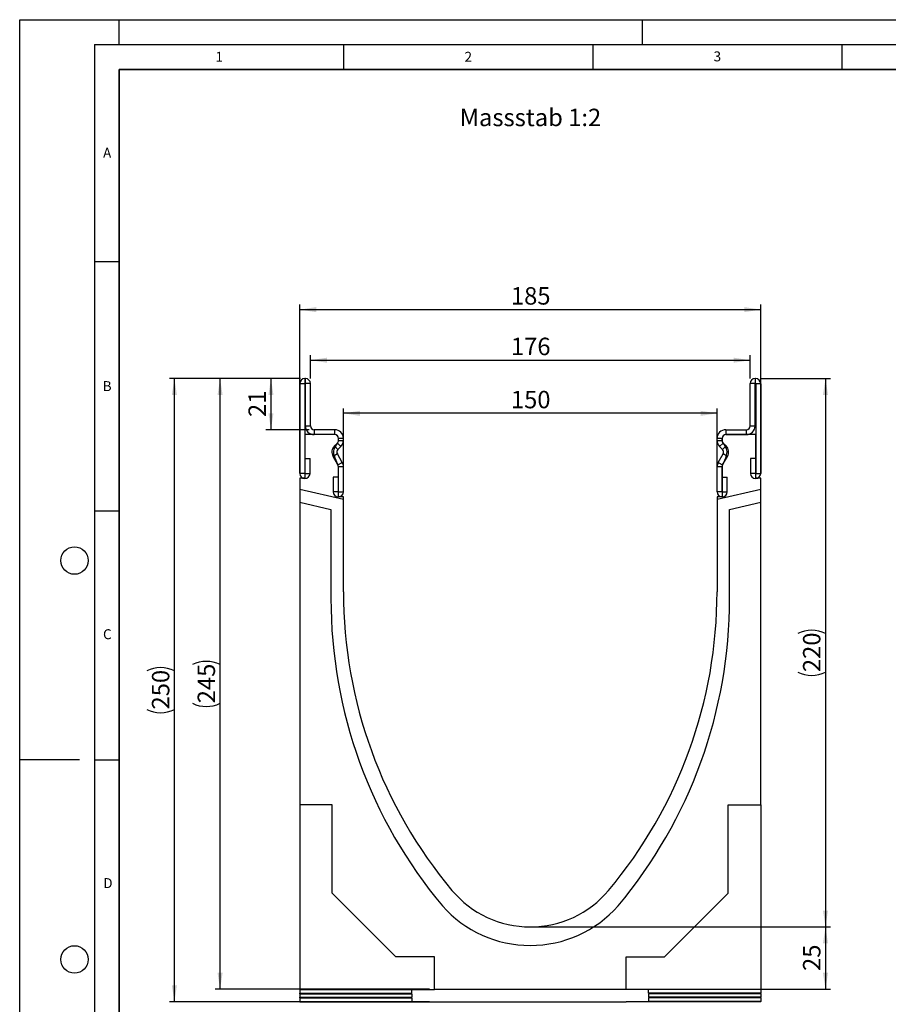
# Model space of a CAD drawing. Units: millimetres. Extents: x 0 to 733, y 0 to 1309.
# Drawn here: x 0 to 174, y 99 to 297 of the extents above; entities that cross this region are included whole.
import ezdxf

# ---------------------------------------------------------------- set-up
doc = ezdxf.new("R2010")
doc.units = ezdxf.units.MM
doc.layers.add('LINIEN-DICK', color=7, linetype='Continuous', lineweight=35)
for name, color, linetype in [('LINIEN-DÜNN', 7, 'Continuous'), ('SLD-0', 179, 'Continuous'), ('VORLAGE_TEXT', 7, 'Continuous')]:
    doc.layers.add(name, color=color, linetype=linetype)
doc.styles.add('SLDTEXTSTYLE0', font='TXT', dxfattribs={"width": 0.605})
doc.styles.add('SLDTEXTSTYLE2', font='TXT', dxfattribs={"width": 0.75})
doc.dimstyles.new('SLDDIMSTYLE0', dxfattribs={"dimtxt": 3.5, "dimasz": 3.302, "dimexe": 0, "dimexo": 0.0625, "dimgap": 0.875, "dimtad": 1, "dimlfac": 2, "dimrnd": 1e-09, "dimzin": 12, "dimdsep": 46, "dimtxsty": 'SLDTEXTSTYLE2', "dimsah": 1, "dimcen": 0.09, "dimadec": 0, "dimazin": 3, "dimtfac": 1, "dimtofl": 0, "dimtmove": 0, "dimatfit": 3, "dimfxl": 1, "dimfrac": 2, "dimtolj": 1, "dimtzin": 12, "dimarcsym": 0})
doc.dimstyles.new('SLDDIMSTYLE1', dxfattribs={"dimtxt": 3.5, "dimasz": 3.302, "dimexe": 0, "dimexo": 0.0625, "dimgap": 0.875, "dimtad": 1, "dimdec": 0, "dimlfac": 2, "dimrnd": 1e-09, "dimzin": 12, "dimdsep": 46, "dimtxsty": 'SLDTEXTSTYLE2', "dimsah": 1, "dimcen": 0.09, "dimadec": 0, "dimazin": 3, "dimtfac": 1, "dimtdec": 0, "dimtofl": 0, "dimtmove": 0, "dimatfit": 3, "dimfxl": 1, "dimfrac": 2, "dimtolj": 1, "dimtzin": 12, "dimarcsym": 0})

# ---------------------------------------------------------------- blocks, each defined once
blk = doc.blocks.new('_D')
at = {"layer": 'SLD-0'}
for p, q in [((103.47, 115.01), (162.73, 115.01)), ((161.73, 115.01), (161.73, 102.51)), ((122.72, 102.51), (162.73, 102.51))]:
    blk.add_line(p, q, dxfattribs=at)
for points in [[(161.73, 115.01), (161.22, 111.71), (162.23, 111.71)], [(161.73, 102.51), (162.23, 105.81), (161.22, 105.81)]]:
    blk.add_solid(points, dxfattribs=at)
at = {"layer": 'SLD-0', "insert": (157.21, 106.18), "char_height": 3.5, "attachment_point": 1, "rotation": 90, "style": 'SLDTEXTSTYLE2'}
blk.add_mtext('25', dxfattribs=at)
blk = doc.blocks.new('_D_1')
at = {"layer": 'SLD-0'}
for p, q in [((56.35, 225.01), (49.43, 225.01)), ((50.43, 225.01), (50.43, 214.76)), ((58.1, 214.76), (49.43, 214.76))]:
    blk.add_line(p, q, dxfattribs=at)
for points in [[(50.43, 225.01), (49.92, 221.71), (50.94, 221.71)], [(50.43, 214.76), (50.94, 218.06), (49.92, 218.06)]]:
    blk.add_solid(points, dxfattribs=at)
at = {"layer": 'SLD-0', "insert": (45.92, 217.3), "char_height": 3.5, "attachment_point": 1, "rotation": 90, "style": 'SLDTEXTSTYLE2'}
blk.add_mtext('21', dxfattribs=at)
blk = doc.blocks.new('_D_2')
at = {"layer": 'SLD-0'}
for p, q in [((64.97, 202.26), (64.97, 219.04)), ((139.97, 218.04), (64.97, 218.04)), ((139.97, 202.26), (139.97, 219.04))]:
    blk.add_line(p, q, dxfattribs=at)
for points in [[(64.97, 218.04), (68.27, 217.53), (68.27, 218.55)], [(139.97, 218.04), (136.67, 218.55), (136.67, 217.53)]]:
    blk.add_solid(points, dxfattribs=at)
at = {"layer": 'SLD-0', "insert": (98.59, 222.55), "char_height": 3.5, "attachment_point": 1, "style": 'SLDTEXTSTYLE2'}
blk.add_mtext('150', dxfattribs=at)
blk = doc.blocks.new('_D_3')
at = {"layer": 'SLD-0'}
for p, q in [((58.35, 225.01), (58.35, 229.69)), ((146.6, 225.01), (146.6, 229.69)), ((58.35, 228.69), (146.6, 228.69))]:
    blk.add_line(p, q, dxfattribs=at)
for points in [[(58.35, 228.69), (61.65, 228.19), (61.65, 229.2)], [(146.6, 228.69), (143.29, 229.2), (143.29, 228.19)]]:
    blk.add_solid(points, dxfattribs=at)
at = {"layer": 'SLD-0', "insert": (98.59, 233.21), "char_height": 3.5, "attachment_point": 1, "style": 'SLDTEXTSTYLE2'}
blk.add_mtext('176', dxfattribs=at)
blk = doc.blocks.new('_D_4')
at = {"layer": 'SLD-0'}
for p, q in [((56.22, 206.01), (56.22, 239.84)), ((148.72, 206.01), (148.72, 239.84)), ((56.22, 238.84), (148.72, 238.84))]:
    blk.add_line(p, q, dxfattribs=at)
for points in [[(56.22, 238.84), (59.52, 238.33), (59.52, 239.35)], [(148.72, 238.84), (145.42, 239.35), (145.42, 238.33)]]:
    blk.add_solid(points, dxfattribs=at)
at = {"layer": 'SLD-0', "insert": (98.59, 243.35), "char_height": 3.5, "attachment_point": 1, "style": 'SLDTEXTSTYLE2'}
blk.add_mtext('185', dxfattribs=at)
blk = doc.blocks.new('_D_5')
at = {"layer": 'SLD-0'}
for p, q in [((56.26, 225.01), (39.22, 225.01)), ((40.22, 102.51), (40.22, 225.01)), ((82.22, 102.51), (39.22, 102.51))]:
    blk.add_line(p, q, dxfattribs=at)
for centre, start, end in [((37.44, 162.08), 63.4349, 116.5651), ((37.44, 165.44), 243.4349, 296.5651)]:
    blk.add_arc(centre, 6.21, start, end, dxfattribs=at)
for points in [[(40.22, 225.01), (39.71, 221.71), (40.73, 221.71)], [(40.22, 102.51), (40.73, 105.81), (39.71, 105.81)]]:
    blk.add_solid(points, dxfattribs=at)
at = {"layer": 'SLD-0', "insert": (35.71, 159.88), "char_height": 3.5, "attachment_point": 1, "rotation": 90, "style": 'SLDTEXTSTYLE2'}
blk.add_mtext('245', dxfattribs=at)
blk = doc.blocks.new('_D_6')
at = {"layer": 'SLD-0'}
for p, q in [((56.26, 225.01), (30.05, 225.01)), ((31.05, 100.01), (31.05, 225.01)), ((82.22, 100.01), (30.05, 100.01))]:
    blk.add_line(p, q, dxfattribs=at)
for centre, start, end in [((28.27, 160.83), 63.4349, 116.5651), ((28.27, 164.19), 243.4349, 296.5651)]:
    blk.add_arc(centre, 6.21, start, end, dxfattribs=at)
for points in [[(31.05, 225.01), (30.54, 221.71), (31.56, 221.71)], [(31.05, 100.01), (31.56, 103.31), (30.54, 103.31)]]:
    blk.add_solid(points, dxfattribs=at)
at = {"layer": 'SLD-0', "insert": (26.54, 158.63), "char_height": 3.5, "attachment_point": 1, "rotation": 90, "style": 'SLDTEXTSTYLE2'}
blk.add_mtext('250', dxfattribs=at)
blk = doc.blocks.new('_D_7')
at = {"layer": 'SLD-0'}
for p, q in [((148.68, 225.01), (162.73, 225.01)), ((161.73, 225.01), (161.73, 115.01)), ((103.47, 115.01), (162.73, 115.01))]:
    blk.add_line(p, q, dxfattribs=at)
for centre, start, end in [((158.95, 168.33), 63.4349, 116.5651), ((158.95, 171.69), 243.4349, 296.5651)]:
    blk.add_arc(centre, 6.21, start, end, dxfattribs=at)
for points in [[(161.73, 225.01), (161.22, 221.71), (162.23, 221.71)], [(161.73, 115.01), (162.23, 118.31), (161.22, 118.31)]]:
    blk.add_solid(points, dxfattribs=at)
at = {"layer": 'SLD-0', "insert": (157.21, 166.13), "char_height": 3.5, "attachment_point": 1, "rotation": 90, "style": 'SLDTEXTSTYLE2'}
blk.add_mtext('220', dxfattribs=at)

msp = doc.modelspace()

# ---------------------------------------------------------------- linework, layer by layer
at = {"color": 7, "linetype": 'Continuous', "lineweight": 25}
for p, q in [((57.222, 223.9743), (56.2225, 223.9743)), ((56.2225, 223.9743), (56.2225, 205.9988)), ((57.222, 223.9743), (57.222, 205.9988)), ((57.2596, 225.0114), (57.2596, 224.0119)), ((57.3475, 225.0114), (57.2596, 225.0114)), ((57.3475, 224.0119), (57.2596, 224.0119)), ((57.3475, 224.0119), (57.3475, 225.0114)), ((58.3475, 224.0114), (57.348, 224.0114)), ((57.348, 215.5114), (57.348, 224.0114)), ((58.3475, 215.5114), (58.3475, 224.0114)), ((147.596, 224.0114), (146.5965, 224.0114)), ((146.5965, 215.5114), (146.5965, 224.0114)), ((147.596, 215.5114), (147.596, 224.0114)), ((147.5965, 225.0114), (147.5965, 224.0119)), ((147.5965, 225.0114), (147.6844, 225.0114)), ((147.5965, 224.0119), (147.6844, 224.0119)), ((147.6844, 224.0119), (147.6844, 225.0114)), ((148.7215, 223.9743), (147.722, 223.9743)), ((147.722, 223.9743), (147.722, 205.9988)), ((148.7215, 223.9743), (148.7215, 205.9988)), ((57.348, 215.5114), (58.3475, 215.5114)), ((146.5965, 215.5114), (147.596, 215.5114)), ((63.222, 213.7619), (57.222, 213.7619)), ((57.222, 213.7619), (57.222, 205.0119)), ((59.0975, 214.7614), (59.0975, 213.7619)), ((63.2225, 214.7614), (59.0975, 214.7614)), ((63.2225, 213.7619), (59.0975, 213.7619)), ((63.2225, 213.7619), (63.2225, 214.7614)), ((141.7215, 214.7614), (141.7215, 213.7619)), ((141.7215, 214.7614), (145.8465, 214.7614)), ((141.7215, 213.7619), (145.8465, 213.7619)), ((147.722, 213.7619), (141.722, 213.7619)), ((145.8465, 213.7619), (145.8465, 214.7614)), ((147.722, 205.0119), (147.722, 213.7619)), ((63.1727, 211.4985), (63.7532, 212.079)), ((63.1727, 211.4985), (63.8794, 210.7917)), ((63.3583, 211.3839), (63.7726, 212.0625)), ((64.4599, 211.3722), (63.7532, 212.079)), ((63.8794, 210.7917), (64.4599, 211.3722)), ((63.972, 212.6103), (63.972, 213.0119)), ((64.9725, 213.0114), (63.973, 213.0114)), ((63.973, 212.6097), (63.973, 213.0114)), ((63.973, 212.6097), (64.9725, 212.6097)), ((64.9725, 212.6097), (64.9725, 213.0114)), ((140.971, 213.0114), (139.9715, 213.0114)), ((139.9715, 212.6097), (139.9715, 213.0114)), ((139.9715, 212.6097), (140.971, 212.6097)), ((141.1908, 212.079), (140.4841, 211.3722)), ((141.0646, 210.7917), (140.4841, 211.3722)), ((140.971, 212.6097), (140.971, 213.0114)), ((140.972, 213.0119), (140.972, 212.6103)), ((141.0646, 210.7917), (141.7713, 211.4985)), ((141.1714, 212.0625), (141.5856, 211.3839)), ((141.7713, 211.4985), (141.1908, 212.079)), ((63.7602, 209.8864), (62.8946, 209.3867)), ((63.8724, 207.6931), (62.8946, 209.3867)), ((63.8357, 207.7434), (63.1858, 209.3869)), ((64.738, 208.1928), (63.7602, 209.8864)), ((140.2059, 208.1928), (141.1837, 209.8864)), ((141.0715, 207.6931), (142.0493, 209.3867)), ((141.7582, 209.3869), (141.1082, 207.7434)), ((142.0493, 209.3867), (141.1837, 209.8864)), ((57.272, 205.9988), (57.272, 208.9743)), ((57.272, 208.9743), (58.2715, 208.9743)), ((58.2715, 205.9988), (58.2715, 208.9743)), ((63.8724, 207.6931), (64.738, 208.1928)), ((140.2059, 208.1928), (141.0715, 207.6931)), ((146.6725, 208.9743), (146.6725, 205.9988)), ((147.672, 208.9743), (146.6725, 208.9743)), ((147.672, 208.9743), (147.672, 205.9988)), ((57.222, 205.9988), (56.2225, 205.9988)), ((57.272, 205.9988), (58.2715, 205.9988)), ((63.972, 201.2619), (63.972, 207.291)), ((64.9725, 207.3178), (63.973, 207.3178)), ((63.973, 202.2859), (63.973, 207.3178)), ((64.9725, 202.2859), (64.9725, 207.3178)), ((140.971, 207.3178), (139.9715, 207.3178)), ((139.9715, 202.2859), (139.9715, 207.3178)), ((140.971, 202.2859), (140.971, 207.3178)), ((140.972, 207.291), (140.972, 201.2619)), ((147.672, 205.9988), (146.6725, 205.9988)), ((147.722, 205.9988), (148.7215, 205.9988)), ((57.222, 205.0119), (56.222, 205.0119)), ((56.222, 205.0119), (56.222, 202.7706)), ((62.9235, 205.2614), (62.9235, 202.2859)), ((63.923, 205.2614), (62.9235, 205.2614)), ((63.923, 205.2614), (63.923, 202.2859)), ((141.021, 202.2859), (141.021, 205.2614)), ((141.021, 205.2614), (142.0205, 205.2614)), ((142.0205, 202.2859), (142.0205, 205.2614)), ((148.722, 205.0119), (147.722, 205.0119)), ((148.722, 202.7706), (148.722, 205.0119)), ((64.972, 200.7505), (56.222, 202.7706)), ((56.222, 202.7706), (56.222, 200.2048)), ((63.923, 202.2859), (62.9235, 202.2859)), ((63.973, 202.2859), (64.9725, 202.2859)), ((140.971, 202.2859), (139.9715, 202.2859)), ((148.722, 202.7706), (139.972, 200.7505)), ((141.021, 202.2859), (142.0205, 202.2859)), ((148.722, 200.2048), (148.722, 202.7706)), ((56.222, 200.2048), (62.472, 198.7619)), ((56.222, 200.2048), (56.222, 139.5119)), ((64.972, 201.2619), (63.972, 201.2619)), ((64.972, 200.7505), (64.972, 201.2619)), ((64.972, 182.2619), (64.972, 200.7505)), ((139.972, 201.2619), (139.972, 200.7505)), ((140.972, 201.2619), (139.972, 201.2619)), ((139.972, 200.7505), (139.972, 182.2619)), ((142.472, 198.7619), (148.722, 200.2048)), ((148.722, 139.5119), (148.722, 200.2048)), ((62.472, 198.7619), (62.472, 180.8699)), ((142.472, 180.8699), (142.472, 198.7619)), ((62.722, 139.5119), (56.222, 139.5119)), ((56.222, 139.5119), (56.222, 102.4869)), ((62.722, 121.8119), (62.722, 139.5119)), ((142.222, 121.8119), (142.222, 139.5119)), ((142.222, 139.5119), (148.722, 139.5119)), ((148.722, 139.5119), (148.722, 102.4869)), ((75.522, 109.0119), (62.722, 121.8119)), ((129.422, 109.0119), (142.222, 121.8119)), ((83.222, 109.0119), (75.522, 109.0119)), ((83.222, 102.5119), (83.222, 109.0119)), ((121.722, 102.5119), (121.722, 109.0119)), ((121.722, 109.0119), (129.422, 109.0119)), ((56.222, 102.4869), (83.222, 102.4869)), ((56.222, 102.4494), (56.222, 102.4869)), ((56.222, 102.4494), (78.722, 102.4494)), ((56.222, 102.4494), (56.222, 101.741)), ((56.222, 101.741), (78.722, 101.741)), ((56.222, 101.616), (56.222, 101.741)), ((56.222, 101.616), (78.722, 101.616)), ((56.222, 101.616), (56.222, 100.9076)), ((56.222, 100.9076), (78.722, 100.9076)), ((56.222, 100.7826), (56.222, 100.9076)), ((56.222, 100.7826), (78.722, 100.7826)), ((56.222, 100.7826), (56.222, 100.0742)), ((78.722, 101.741), (78.722, 102.4494)), ((78.722, 101.616), (78.722, 100.9076)), ((78.722, 100.7826), (78.722, 100.0742)), ((83.222, 102.4869), (83.222, 102.5119)), ((83.222, 102.5119), (121.722, 102.5119)), ((121.722, 102.4869), (121.722, 102.5119)), ((148.722, 102.4869), (121.722, 102.4869)), ((148.722, 102.4494), (126.222, 102.4396)), ((126.222, 101.7508), (126.222, 102.4396)), ((148.722, 101.741), (126.222, 101.7508)), ((148.722, 101.616), (126.222, 101.6061)), ((126.222, 101.6061), (126.222, 100.9175)), ((148.722, 100.9076), (126.222, 100.9175)), ((148.722, 100.7826), (126.222, 100.7728)), ((126.222, 100.7728), (126.222, 100.0841)), ((148.722, 102.4494), (148.722, 102.4869)), ((148.722, 102.4494), (148.722, 101.741)), ((148.722, 101.616), (148.722, 101.741)), ((148.722, 101.616), (148.722, 100.9076)), ((148.722, 100.7826), (148.722, 100.9076)), ((148.722, 100.7826), (148.722, 100.0742)), ((56.222, 100.0742), (78.722, 100.0742)), ((56.222, 99.9867), (56.222, 100.0742)), ((56.222, 99.9867), (83.222, 99.9867)), ((83.222, 100.0117), (121.722, 100.0117)), ((83.222, 99.9867), (83.222, 100.0117)), ((121.722, 99.9867), (121.722, 100.0117)), ((148.722, 99.9867), (121.722, 99.9867)), ((148.722, 100.0742), (126.222, 100.0841)), ((148.722, 99.9867), (148.722, 100.0742))]:
    msp.add_line(p, q, dxfattribs=at)
for centre, radius, start, end in [((57.2596, 223.9743), 1.0371, 90, 180), ((57.2596, 223.9743), 0.0376, 90, 180), ((57.3475, 224.0114), 1, 0, 90), ((57.3475, 224.0114), 0.0005, 0, 90), ((147.5965, 224.0114), 1, 90, 180), ((147.5965, 224.0114), 0.0005, 90, 180), ((147.6844, 223.9743), 1.0371, 0, 90), ((147.6844, 223.9743), 0.0376, 0, 90), ((59.0975, 215.5114), 1.7495, 180, 270), ((59.0975, 215.5114), 0.75, 180, 270), ((145.8465, 215.5114), 0.75, 270, 0), ((145.8465, 215.5114), 1.7495, 270, 0), ((63.222, 213.0119), 0.75, 0, 90), ((63.2225, 213.0114), 1.75, 0.000001, 90), ((63.2225, 213.0114), 0.7505, 0.000001, 90), ((141.7215, 213.0114), 1.75, 90, 179.999999), ((141.7215, 213.0114), 0.7505, 90, 179.999999), ((141.722, 213.0119), 0.75, 90, 180), ((64.4098, 210.2614), 1.7495, 135, 210), ((64.7013, 210.2619), 1.75, 140.122698, 210), ((63.2225, 212.6097), 0.7505, 315, 0.000002), ((63.2229, 212.5727), 0.75, 317.131818, 2.872689), ((63.2225, 212.6097), 1.75, 315, 0.000001), ((141.7215, 212.6097), 1.75, 179.999999, 225), ((141.721, 212.5727), 0.75, 177.127311, 222.868182), ((141.7215, 212.6097), 0.7505, 179.999998, 225), ((140.2426, 210.2619), 1.75, 330, 39.877302), ((140.5342, 210.2614), 1.7495, 330, 45), ((64.4098, 210.2614), 0.75, 135, 210), ((140.5342, 210.2614), 0.75, 330, 45), ((63.2223, 207.3119), 0.75, 358.404934, 35.121771), ((63.2225, 207.3178), 0.7505, 360, 30), ((63.2225, 207.3178), 1.75, 360, 30), ((141.7215, 207.3178), 1.75, 150, 180), ((141.7215, 207.3178), 0.7505, 150, 180), ((141.7217, 207.3119), 0.75, 144.878229, 181.595066), ((57.247, 205.9988), 1.0245, 180, 0), ((57.247, 205.9988), 0.025, 180, 0), ((147.697, 205.9988), 1.0245, 180, 0), ((147.697, 205.9988), 0.025, 180, 0), ((63.948, 202.2859), 1.0245, 180, 0), ((63.948, 202.2859), 0.025, 180, 0), ((140.996, 202.2859), 1.0245, 180, 0), ((140.996, 202.2859), 0.025, 180, 0), ((158.2523, 182.2616), 93.2803, 179.999785, 219.966673), ((46.6917, 182.2616), 93.2803, 320.033327, 0.000215), ((158.2522, 180.7616), 95.7803, 179.935176, 219.966673), ((46.6917, 180.7616), 95.7803, 320.033327, 0.064824), ((102.472, 135.5119), 20.5, 219.967356, 320.032644), ((102.472, 134.8242), 23.5301, 221.483259, 318.516741)]:
    msp.add_arc(centre, radius, start, end, dxfattribs=at)
at = {"layer": 'LINIEN-DICK'}
for p, q in [((20, 287), (20, 10)), ((410, 287), (20, 287))]:
    msp.add_line(p, q, dxfattribs=at)
at = {"layer": 'LINIEN-DÜNN'}
for p, q in [((0, 0), (0, 297)), ((0, 297), (420, 297)), ((20, 292), (20, 297)), ((125, 292), (125, 297)), ((15, 292), (415, 292)), ((15, 292), (15, 5)), ((65, 292), (65, 287)), ((115, 292), (115, 287)), ((165, 292), (165, 287)), ((15, 248.5), (20, 248.5)), ((15, 198.5), (20, 198.5)), ((12, 148.5), (0, 148.5)), ((15, 148.5), (20, 148.5))]:
    msp.add_line(p, q, dxfattribs=at)
for centre in [(11, 188.5), (11, 108.5)]:
    msp.add_circle(centre, 2.75, dxfattribs=at)

# ---------------------------------------------------------------- texts
at = {"layer": 'SLD-0', "insert": (88.308, 279.1429), "char_height": 3.5, "attachment_point": 1, "style": 'SLDTEXTSTYLE2'}
msp.add_mtext('Massstab 1:2', dxfattribs=at)
at = {"layer": 'VORLAGE_TEXT', "char_height": 2, "attachment_point": 2, "style": 'SLDTEXTSTYLE0'}
for s, insert in [('1', (40.051, 290.553)), ('2', (90.0332, 290.5567)), ('3', (140.0166, 290.6379)), ('A', (17.561, 271.2966)), ('B', (17.5517, 224.4926)), ('C', (17.5962, 174.7262)), ('D', (17.7047, 124.8018))]:
    msp.add_mtext(s, dxfattribs=dict(at, insert=insert))

# ---------------------------------------------------------------- dimensions: what is measured, and where the dimension line sits
at = {"layer": 'SLD-0'}
for base, p1, p2, dimstyle, picture, middle in [((148.722, 238.8422), (56.222, 205.0119), (148.722, 205.0119), 'SLDDIMSTYLE0', '_D_4', (102.472, 238.8422)), ((146.5965, 228.6948), (58.3475, 224.0114), (146.5965, 224.0114), 'SLDDIMSTYLE1', '_D_3', (102.472, 228.6948)), ((64.972, 218.0371), (139.972, 201.2619), (64.972, 201.2619), 'SLDDIMSTYLE0', '_D_2', (102.472, 218.0371))]:
    dim = msp.add_linear_dim(base=base, p1=p1, p2=p2, dimstyle=dimstyle, dxfattribs=at)
    dim.commit()
    dim.dimension.update_dxf_attribs({"geometry": picture, "text_midpoint": middle, "dimtype": 160})
for base, p1, p2, picture, middle in [((31.0512, 225.0114), (83.222, 100.0117), (57.2596, 225.0114), '_D_6', (31.0512, 162.5116)), ((40.222, 225.0114), (83.222, 102.5119), (57.2596, 225.0114), '_D_5', (40.222, 163.7617)), ((161.7257, 115.0119), (147.6844, 225.0114), (102.472, 115.0119), '_D_7', (161.7257, 170.0117))]:
    dim = msp.add_linear_dim(base=base, p1=p1, p2=p2, angle=90, text='(<>)', dimstyle='SLDDIMSTYLE0', dxfattribs=at)
    dim.commit()
    dim.dimension.update_dxf_attribs({"geometry": picture, "text_midpoint": middle, "dimtype": 160})
for base, p1, p2, dimstyle, picture, middle in [((50.4298894694, 214.7614102987), (57.3474877842, 225.0114102987), (59.0974877842, 214.7614102987), 'SLDDIMSTYLE1', '_D_1', (50.4298894694, 219.8864102987)), ((161.7257, 102.5119), (102.472, 115.0119), (121.722, 102.5119), 'SLDDIMSTYLE0', '_D', (161.7257, 108.7619))]:
    dim = msp.add_linear_dim(base=base, p1=p1, p2=p2, angle=90, dimstyle=dimstyle, dxfattribs=at)
    dim.commit()
    dim.dimension.update_dxf_attribs({"geometry": picture, "text_midpoint": middle, "dimtype": 160})

doc.saveas('drawing.dxf')
